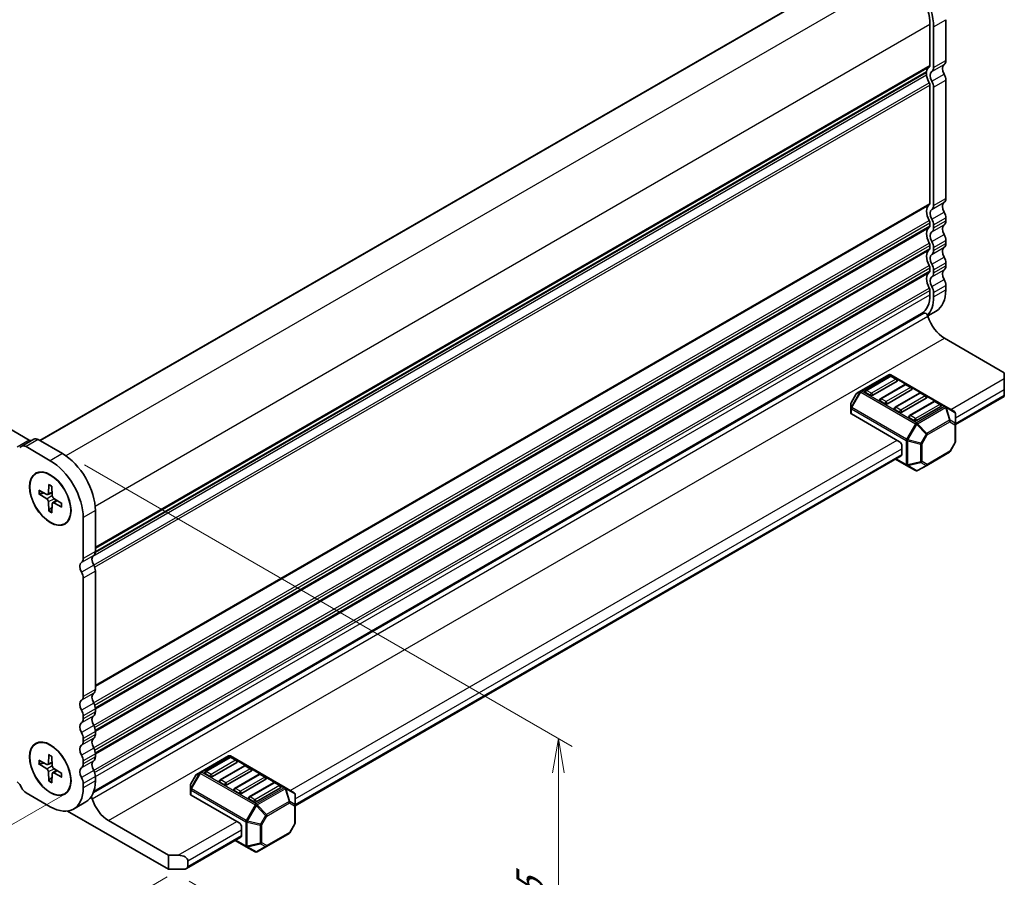
# Model space of a CAD drawing. Units: millimetres. Extents: x 0 to 5917, y 0 to 1124.
# Drawn here: x 289 to 468, y 236 to 391 of the extents above; entities that cross this region are included whole.
import ezdxf

# ---------------------------------------------------------------- set-up
doc = ezdxf.new("R2010")
doc.units = ezdxf.units.MM
for name, color, linetype, lineweight in [('Dimension (ISO)', 7, 'Continuous', 18), ('Dimension (ISO) @ 1', 7, 'Continuous', 18), ('Visible (ISO)', 7, 'Continuous', 35), ('Visible Narrow (ISO)', 7, 'Continuous', 25)]:
    doc.layers.add(name, color=color, linetype=linetype, lineweight=lineweight)
doc.styles.add('Note Text (TK)', font='MS PGothic.ttf')
doc.dimstyles.new('Default - Method 1b (TK)', dxfattribs={"dimscale": 2.5, "dimtxt": 2.5, "dimasz": 2.5, "dimexe": 1, "dimexo": 1.5, "dimgap": 1, "dimtad": 1, "dimrnd": 1e-08, "dimdsep": 46, "dimtxsty": 'Note Text (TK)', "dimblk": 'OPEN', "dimcen": 0.09, "dimdle": 5, "dimclrd": 100, "dimclre": 100, "dimclrt": 7, "dimadec": 1, "dimazin": 1, "dimtfac": 1, "dimtmove": 0, "dimatfit": 3, "dimldrblk": 'OPEN', "dimfxl": 0, "dimtolj": 1, "dimlwd": -1, "dimlwe": -1, "dimarcsym": 0})

# ---------------------------------------------------------------- blocks, each defined once
blk = doc.blocks.new('_Open')
at = {"color": 0, "linetype": 'ByBlock', "lineweight": -2}
for p, q in [((-1, 0.167), (0, 0)), ((-1, -0.167), (0, 0)), ((0, 0), (-1, 0))]:
    blk.add_line(p, q, dxfattribs=at)
blk = doc.blocks.new('*D196')
at = {"layer": 'Defpoints', "color": 0, "transparency": 16777216}
for p in [(125.17, 350.12), (319.63, 237.85), (264.21, 205.85)]:
    blk.add_point(p, dxfattribs=at)
at = {"layer": 'Dimension (ISO)', "color": 100, "transparency": 16777216}
for p, q in [((121.42, 347.95), (67.26, 316.68)), ((75.17, 315), (258.8, 208.98)), ((315.88, 235.68), (261.71, 204.41))]:
    blk.add_line(p, q, dxfattribs=at)
at = {"layer": 'Dimension (ISO)', "color": 100, "transparency": 16777216, "xscale": 6.25, "yscale": 6.25, "zscale": 6.25}
for p, rotation in [((69.76, 318.12), 150.0000000000001), ((264.21, 205.85), 330.0000000000001)]:
    blk.add_blockref('_Open', p, dxfattribs=dict(at, rotation=rotation))
at = {"layer": 'Dimension (ISO)', "color": 7, "transparency": 16777216, "insert": (164.54, 269.23), "char_height": 6.25, "attachment_point": 4, "rotation": 330, "style": 'Note Text (TK)'}
blk.add_mtext('\\A1;{\\Q30.000;\\W0.816;\\H0.816x;220}', dxfattribs=at)
blk = doc.blocks.new('*D197')
at = {"layer": 'Defpoints', "color": 0, "transparency": 16777216}
for p in [(135.78, 347.82), (300.63, 252.65), (265.96, 232.63)]:
    blk.add_point(p, dxfattribs=at)
at = {"layer": 'Dimension (ISO)', "color": 100, "transparency": 16777216}
for p, q in [((132.03, 345.66), (98.61, 326.36)), ((106.53, 324.68), (260.55, 235.76)), ((296.88, 250.48), (263.46, 231.19))]:
    blk.add_line(p, q, dxfattribs=at)
at = {"layer": 'Dimension (ISO)', "color": 100, "transparency": 16777216, "xscale": 6.25, "yscale": 6.25, "zscale": 6.25}
for p, rotation in [((101.11, 327.81), 150.0000000000028), ((265.96, 232.63), 330.0000000000028)]:
    blk.add_blockref('_Open', p, dxfattribs=dict(at, rotation=rotation))
at = {"layer": 'Dimension (ISO)', "color": 7, "transparency": 16777216, "insert": (179.43, 288.42), "char_height": 6.25, "attachment_point": 4, "rotation": 330, "style": 'Note Text (TK)'}
blk.add_mtext('\\A1;{\\Q30.000;\\W0.816;\\H0.816x;186.5}', dxfattribs=at)
blk = doc.blocks.new('*D198')
at = {"layer": 'Defpoints', "color": 0, "transparency": 16777216}
for p in [(297.09, 312.59), (386.8, 260.8), (316.09, 237.07)]:
    blk.add_point(p, dxfattribs=at)
at = {"layer": 'Dimension (ISO)', "color": 100, "transparency": 16777216}
for p, q in [((300.84, 310.43), (389.3, 259.35)), ((386.8, 202.49), (386.8, 254.55)), ((319.84, 234.9), (389.3, 194.8))]:
    blk.add_line(p, q, dxfattribs=at)
at = {"layer": 'Dimension (ISO)', "color": 100, "transparency": 16777216, "xscale": 6.25, "yscale": 6.25, "zscale": 6.25}
for p, rotation in [((386.8, 260.8), 90), ((386.8, 196.24), 270)]:
    blk.add_blockref('_Open', p, dxfattribs=dict(at, rotation=rotation))
at = {"layer": 'Dimension (ISO)', "color": 7, "transparency": 16777216, "insert": (381.75, 220.71), "char_height": 6.25, "attachment_point": 4, "rotation": 90, "style": 'Note Text (TK)'}
blk.add_mtext('\\A1;{\\Q30.000;\\W0.816;\\H0.816x;63.25}', dxfattribs=at)

msp = doc.modelspace()

# ---------------------------------------------------------------- linework, layer by layer
at = {"layer": 'Visible (ISO)'}
for p, q in [((444.088, 402.191), (292.774, 314.831)), ((290.848, 314.922), (149.976, 396.255)), ((457.073, 391.182), (457.073, 383.767)), ((454.2, 390.289), (454.2, 382.874)), ((454.863, 389.906), (454.863, 382.491)), ((453.521, 381.585), (302.829, 294.582)), ((454.2, 379.332), (454.2, 357.869)), ((454.863, 378.95), (454.863, 357.486)), ((457.073, 380.225), (457.073, 358.762)), ((454.2, 354.327), (454.2, 353.786)), ((454.863, 353.944), (454.863, 353.403)), ((457.073, 355.22), (457.073, 354.679)), ((454.2, 350.245), (454.2, 349.704)), ((457.073, 351.138), (457.073, 350.597)), ((454.863, 349.862), (454.863, 349.321)), ((457.073, 347.055), (457.073, 346.514)), ((454.2, 346.162), (454.2, 345.621)), ((454.863, 345.78), (454.863, 345.238)), ((457.073, 342.973), (457.073, 342.192)), ((454.2, 342.08), (454.2, 341.299)), ((454.863, 341.697), (454.863, 340.916)), ((302.467, 250.973), (453.114, 337.949)), ((302.552, 251.208), (452.647, 337.866)), ((453.806, 337.452), (455.326, 338.329)), ((456.808, 333.415), (467.68, 327.138)), ((467.68, 326.117), (467.68, 327.138)), ((446.721, 326.774), (441.637, 323.839)), ((446.973, 326.515), (442.554, 323.964)), ((448.234, 325.607), (443.815, 323.055)), ((457.041, 321.033), (447.096, 326.774)), ((448.169, 326.005), (447.286, 326.515)), ((467.68, 326.117), (467.68, 324.076)), ((440.814, 323.306), (439.888, 321.701)), ((441.637, 323.839), (440.952, 323.443)), ((443.373, 323.055), (442.489, 323.566)), ((449.625, 324.984), (445.205, 322.433)), ((450.886, 324.076), (446.466, 321.524)), ((452.276, 323.454), (447.857, 320.902)), ((450.821, 324.474), (449.937, 324.984)), ((453.473, 322.943), (452.589, 323.454)), ((467.68, 323.055), (467.68, 324.076)), ((439.837, 321.514), (439.837, 320.722)), ((446.024, 321.524), (445.141, 322.035)), ((453.537, 322.545), (449.118, 319.993)), ((454.928, 321.923), (450.509, 319.371)), ((456.124, 321.412), (455.241, 321.923)), ((458.841, 317.741), (467.68, 322.844)), ((467.68, 323.055), (467.68, 322.844)), ((439.837, 320.722), (439.837, 319.828)), ((448.676, 314.635), (439.947, 319.675)), ((448.676, 319.993), (447.792, 320.504)), ((456.189, 321.014), (451.77, 318.463)), ((458.653, 320.102), (457.041, 321.033)), ((458.841, 317.866), (458.841, 319.777)), ((451.328, 318.463), (450.444, 318.973)), ((458.841, 314.646), (458.841, 317.866)), ((291.683, 315.087), (289.473, 313.811)), ((296.869, 312.466), (292.463, 315.01)), ((458.791, 314.459), (457.864, 312.853)), ((289.473, 313.811), (289.107, 313.6)), ((294.659, 311.191), (290.254, 313.734)), ((449.118, 313.87), (449.118, 312.339)), ((453.613, 310.341), (457.727, 312.716)), ((339.075, 248.594), (448.989, 312.053)), ((447.975, 311.468), (449.97, 310.316)), ((449.97, 310.316), (451.582, 309.385)), ((451.957, 309.385), (453.613, 310.341)), ((292.034, 308.848), (292.079, 308.874)), ((292.574, 305.839), (294.039, 305.062)), ((294.215, 305.042), (294.988, 305.384)), ((294.371, 306.876), (294.311, 305.219)), ((294.948, 306.543), (295.008, 304.817)), ((292.574, 305.172), (294.039, 304.257)), ((294.371, 302.06), (294.311, 303.786)), ((295.079, 303.547), (295.761, 304.045)), ((296.745, 303.431), (295.28, 304.345)), ((294.948, 301.727), (295.008, 303.384)), ((296.745, 302.764), (295.28, 303.541)), ((302.835, 294.718), (302.835, 302.133)), ((300.626, 293.442), (300.626, 300.857)), ((297.284, 299.755), (297.329, 299.78)), ((302.835, 269.713), (302.835, 291.176)), ((300.626, 268.437), (300.626, 289.901)), ((302.835, 265.63), (302.835, 266.171)), ((300.626, 264.354), (300.626, 264.895)), ((300.626, 260.272), (300.626, 260.813)), ((302.835, 261.548), (302.835, 262.089)), ((292.034, 259.858), (292.079, 259.884)), ((294.371, 257.886), (294.311, 256.229)), ((294.948, 257.553), (295.008, 255.827)), ((302.835, 257.465), (302.835, 258.006)), ((326.955, 257.627), (321.871, 254.692)), ((327.207, 257.368), (322.787, 254.817)), ((337.275, 251.886), (327.33, 257.627)), ((328.403, 256.858), (327.519, 257.368)), ((292.574, 256.849), (294.039, 256.072)), ((292.574, 256.182), (294.039, 255.268)), ((294.215, 256.052), (294.988, 256.394)), ((300.626, 256.189), (300.626, 256.73)), ((328.468, 256.46), (324.049, 253.908)), ((329.859, 255.837), (325.439, 253.286)), ((331.055, 255.327), (330.171, 255.837)), ((294.371, 253.07), (294.311, 254.796)), ((294.948, 252.737), (295.008, 254.394)), ((295.079, 254.557), (295.761, 255.055)), ((296.745, 254.441), (295.28, 255.356)), ((296.745, 253.774), (295.28, 254.551)), ((302.835, 253.143), (302.835, 253.924)), ((321.048, 254.159), (320.121, 252.554)), ((321.871, 254.692), (321.185, 254.296)), ((323.607, 253.908), (322.723, 254.419)), ((331.12, 254.929), (326.7, 252.377)), ((332.51, 254.306), (328.091, 251.755)), ((333.707, 253.796), (332.823, 254.306)), ((289.108, 252.424), (289.474, 251.79)), ((300.626, 251.867), (300.626, 252.648)), ((320.071, 252.366), (320.071, 251.575)), ((326.258, 252.377), (325.374, 252.888)), ((333.771, 253.398), (329.352, 250.846)), ((335.162, 252.776), (330.742, 250.224)), ((336.423, 251.867), (332.003, 249.315)), ((336.358, 252.265), (335.474, 252.776)), ((338.887, 250.955), (337.275, 251.886)), ((290.255, 250.966), (294.659, 248.422)), ((297.284, 250.765), (297.329, 250.791)), ((320.071, 251.575), (320.071, 250.681)), ((328.91, 245.488), (320.181, 250.528)), ((328.91, 250.846), (328.026, 251.357)), ((339.075, 248.718), (339.075, 250.63)), ((301.088, 249.28), (298.878, 248.005)), ((331.562, 249.315), (330.678, 249.826)), ((339.075, 245.499), (339.075, 248.718)), ((316.094, 237.068), (297.784, 247.639)), ((305.222, 245.896), (316.094, 239.62)), ((329.352, 244.723), (329.352, 243.192)), ((339.024, 245.312), (338.098, 243.706)), ((319.37, 237.217), (329.222, 242.906)), ((333.846, 241.194), (337.96, 243.569)), ((328.209, 242.321), (330.204, 241.169)), ((330.204, 241.169), (331.816, 240.238)), ((332.191, 240.238), (333.846, 241.194)), ((316.094, 239.62), (317.861, 239.62)), ((316.094, 237.068), (316.094, 239.62)), ((319.629, 238.599), (319.629, 237.578)), ((318.745, 237.068), (316.094, 237.068))]:
    msp.add_line(p, q, dxfattribs=at)
for centre, radius, start, end in [((446.908, 326.45), 0.375, 60, 120), ((447.129, 326.245), 0.312, 60, 120), ((448.013, 325.734), 0.312, 0, 60), ((449.781, 324.714), 0.312, 60, 120), ((441.139, 323.119), 0.375, 120, 150), ((442.71, 323.693), 0.312, 120, 180), ((450.665, 324.204), 0.312, 0, 60), ((452.433, 323.183), 0.312, 60, 120), ((440.212, 321.514), 0.375, 150, 180), ((445.362, 322.162), 0.312, 120, 180), ((453.317, 322.673), 0.312, 0, 60), ((455.084, 321.652), 0.312, 60, 120), ((448.013, 320.631), 0.312, 120, 180), ((455.968, 321.142), 0.312, 0, 60), ((458.466, 319.777), 0.375, 0, 60), ((450.665, 319.1), 0.312, 120, 180), ((458.466, 314.646), 0.375, 330, 0), ((457.539, 313.041), 0.375, 300, 330), ((451.77, 309.71), 0.375, 240, 300), ((327.142, 257.303), 0.375, 60, 120), ((327.363, 257.098), 0.312, 60, 120), ((328.247, 256.587), 0.312, 0, 60), ((330.015, 255.567), 0.312, 60, 120), ((321.373, 253.972), 0.375, 120, 150), ((322.944, 254.546), 0.312, 120, 180), ((330.899, 255.056), 0.312, 0, 60), ((332.666, 254.036), 0.312, 60, 120), ((333.55, 253.526), 0.312, 0, 60), ((320.446, 252.366), 0.375, 150, 180), ((325.595, 253.015), 0.312, 120, 180), ((335.318, 252.505), 0.312, 60, 120), ((336.202, 251.995), 0.312, 0, 60), ((328.247, 251.484), 0.312, 120, 180), ((330.899, 249.953), 0.312, 120, 180), ((338.7, 250.63), 0.375, 0, 60), ((338.7, 245.499), 0.375, 330, 0), ((337.773, 243.894), 0.375, 300, 330), ((332.003, 240.563), 0.375, 240, 300)]:
    msp.add_arc(centre, radius, start, end, dxfattribs=at)
for centre, major_axis, start_param, end_param in [((448.897, 393.351), (4.219, -7.307), 0.7853982, 2.3561945), ((448.897, 393.351), (3.75, -6.495), 0.7853982, 2.3561945), ((455.349, 380.44), (-1.25, 2.165), 0.0184042, 0.6545907), ((453.758, 383.129), (0.313, -0.541), 0.0184042, 0.7853982), ((453.758, 383.129), (0.781, -1.353), 0.0184042, 0.7853981), ((457.559, 381.716), (-0.781, 1.353), 0.0184042, 1.5523922), ((455.968, 384.405), (0.781, -1.353), 0.0184042, 0.7853981), ((453.334, 381.297), (0.188, -0.325), 0.9162057, 1.9978749), ((453.334, 381.91), (0.188, -0.325), 0, 0.6545907), ((455.349, 380.44), (1.25, -2.165), 4.0577983, 4.6939848), ((455.349, 380.44), (-0.781, 1.353), 0.0184042, 1.5523922), ((455.968, 380.863), (0.781, -1.353), 0.7853982, 1.5523922), ((453.758, 379.588), (0.312, -0.541), 0.7853982, 1.5523922), ((453.758, 379.588), (0.781, -1.353), 0.7853982, 1.5523922), ((455.349, 355.435), (-1.25, 2.165), 0.0184042, 1.5523922), ((453.758, 358.124), (0.312, -0.541), 0.0184042, 0.7853982), ((453.758, 358.124), (0.781, -1.353), 0.0184042, 0.7853982), ((457.559, 356.71), (-0.781, 1.353), 0.0184042, 1.5523922), ((455.968, 359.4), (0.781, -1.353), 0.0184042, 0.7853982), ((455.349, 355.435), (-0.781, 1.353), 0.0184042, 1.5523922), ((455.968, 355.858), (0.781, -1.353), 0.7853982, 1.5523922), ((453.758, 354.582), (0.312, -0.541), 0.7853982, 1.5523922), ((453.758, 354.041), (0.313, -0.541), 0.0184042, 0.7853982), ((453.758, 354.582), (0.781, -1.353), 0.7853982, 1.5523922), ((457.559, 352.628), (-0.781, 1.353), 0.0184042, 1.5523922), ((455.968, 355.317), (0.781, -1.353), 0.0184042, 0.7853982), ((455.349, 351.352), (-1.25, 2.165), 0.0184042, 1.5523922), ((455.349, 351.352), (-0.781, 1.353), 0.0184042, 1.5523922), ((453.758, 354.041), (0.781, -1.353), 0.0184042, 0.7853982), ((455.968, 351.776), (0.781, -1.353), 0.7853982, 1.5523922), ((453.758, 350.5), (0.312, -0.541), 0.7853982, 1.5523922), ((453.758, 350.5), (0.781, -1.353), 0.7853982, 1.5523922), ((455.968, 351.235), (0.781, -1.353), 0.0184042, 0.7853982), ((455.349, 347.27), (-1.25, 2.165), 0.0184042, 1.5523922), ((453.758, 349.959), (0.313, -0.541), 0.0184042, 0.7853982), ((455.349, 347.27), (-0.781, 1.353), 0.0184042, 1.5523922), ((453.758, 349.959), (0.781, -1.353), 0.0184042, 0.7853982), ((457.559, 348.545), (-0.781, 1.353), 0.0184042, 1.5523922), ((453.758, 346.417), (0.312, -0.541), 0.7853982, 1.5523922), ((453.758, 346.417), (0.781, -1.353), 0.7853982, 1.5523922), ((455.968, 347.693), (0.781, -1.353), 0.7853982, 1.5523922), ((455.968, 347.152), (0.781, -1.353), 0.0184042, 0.7853982), ((455.349, 343.187), (-1.25, 2.165), 0.0184042, 1.5523922), ((453.758, 345.876), (0.313, -0.541), 0.0184042, 0.7853982), ((453.758, 345.876), (0.781, -1.353), 0.0184042, 0.7853982), ((457.559, 344.463), (-0.781, 1.353), 0.0184042, 1.5523922), ((455.349, 343.187), (-0.781, 1.353), 0.0184042, 1.5523922), ((455.968, 343.611), (0.781, -1.353), 0.7853982, 1.5523922), ((448.897, 344.361), (3.75, -6.495), 0, 0.7853982), ((453.758, 342.335), (0.312, -0.541), 0.7853982, 1.5523922), ((453.758, 342.335), (0.781, -1.353), 0.7853982, 1.5523922), ((451.107, 345.637), (4.219, -7.307), 0, 0.7853982), ((448.897, 344.361), (4.219, -7.307), 0.1663953, 0.7853982), ((453.427, 337.408), (-0.313, 0.541), 4.3399908, 6.2831853), ((448.676, 344.233), (3.875, -6.712), 6.0284973, 6.1318009), ((456.808, 337.166), (2.298, -3.979), 4.3399908, 5.4977871), ((448.013, 325.734), (0.312, 0), 5.4977871, 6.2831853), ((442.71, 323.693), (-0.312, 0), 0, 0.7853982), ((450.665, 324.204), (0.312, 0), 5.4977871, 6.2831853), ((443.594, 323.183), (-0.312, 0), 0.7853982, 2.3561945), ((445.362, 322.162), (-0.312, 0), 0, 0.7853982), ((446.245, 321.652), (-0.312, 0), 0.7853982, 2.3561945), ((453.317, 322.673), (0.312, 0), 5.4977871, 6.2831853), ((440.212, 319.828), (-0.375, 0), 0, 0.7853982), ((448.013, 320.631), (-0.312, 0), 0, 0.7853982), ((448.897, 320.121), (-0.312, 0), 0.7853982, 2.3561945), ((455.968, 321.142), (0.312, 0), 5.4977871, 6.2831853), ((450.665, 319.1), (-0.312, 0), 0, 0.7853982), ((451.549, 318.59), (-0.312, 0), 0.7853982, 2.3561945), ((290.848, 315.687), (0.469, -0.812), 5.4977849, 6.283182), ((292.464, 313.734), (-0.781, 1.353), 5.4987745, 6.2831853), ((448.676, 314.125), (0.312, -0.541), 0.7853982, 2.3561945), ((290.255, 312.458), (-0.781, 1.353), 5.4987745, 6.2831853), ((294.659, 304.301), (-4.219, 7.307), 3.9269908, 5.4977876), ((296.869, 305.577), (-4.219, 7.307), 3.9269908, 5.4977876), ((448.676, 312.594), (0.312, -0.541), 0, 0.7853982), ((294.027, 305.396), (0.201, -0.348), 5.5384846, 7.027886), ((294.027, 303.937), (-0.201, 0.348), 3.9676883, 5.4570897), ((295.291, 304.666), (0.201, -0.348), 3.9676883, 5.4570897), ((295.291, 303.207), (-0.201, 0.348), 5.5384846, 7.027886), ((301.73, 295.356), (0.781, -1.353), 0.0184042, 0.7853982), ((299.521, 294.08), (0.781, -1.353), 0.0184042, 0.7853982), ((303.321, 292.666), (-0.781, 1.353), 0.0184032, 1.5523932), ((301.112, 291.391), (-0.781, 1.353), 0.0184032, 1.5523932), ((301.73, 291.814), (-0.781, 1.353), 3.9269908, 4.6939848), ((299.521, 290.538), (-0.781, 1.353), 3.9269908, 4.6939848), ((301.73, 270.35), (0.781, -1.353), 0.0184042, 0.7853982), ((299.521, 269.075), (0.781, -1.353), 0.0184042, 0.7853982), ((303.321, 267.661), (-0.781, 1.353), 0.0184042, 1.5523922), ((301.112, 266.385), (-0.781, 1.353), 0.0184042, 1.5523922), ((301.73, 266.809), (-0.781, 1.353), 3.9269908, 4.6939848), ((299.521, 265.533), (-0.781, 1.353), 3.9269908, 4.6939848), ((299.521, 264.992), (0.781, -1.353), 0.0184042, 0.7853982), ((303.321, 263.579), (-0.781, 1.353), 0.0184042, 1.5523922), ((301.73, 266.268), (0.781, -1.353), 0.0184042, 0.7853982), ((301.112, 262.303), (-0.781, 1.353), 0.0184042, 1.5523922), ((301.73, 262.726), (-0.781, 1.353), 3.9269908, 4.6939848), ((299.521, 261.451), (-0.781, 1.353), 3.9269908, 4.6939848), ((303.321, 259.496), (-0.781, 1.353), 0.0184042, 1.5523922), ((301.73, 262.185), (0.781, -1.353), 0.0184042, 0.7853982), ((301.112, 258.22), (-0.781, 1.353), 0.0184042, 1.5523922), ((299.521, 260.91), (0.781, -1.353), 0.0184042, 0.7853982), ((301.73, 258.644), (-0.781, 1.353), 3.9269908, 4.6939848), ((299.521, 257.368), (-0.781, 1.353), 3.9269908, 4.6939848), ((301.73, 258.103), (0.781, -1.353), 0.0184042, 0.7853982), ((294.027, 256.406), (0.201, -0.348), 5.5384846, 7.027886), ((295.291, 255.676), (0.201, -0.348), 3.9676883, 5.4570897), ((301.112, 254.138), (-0.781, 1.353), 0.0184024, 1.552394), ((299.521, 256.827), (0.781, -1.353), 0.0184042, 0.7853982), ((303.321, 255.414), (-0.781, 1.353), 0.0184024, 1.552394), ((328.247, 256.587), (0.312, 0), 5.4977871, 6.2831853), ((294.027, 254.947), (-0.201, 0.348), 3.9676883, 5.4570897), ((295.291, 254.217), (-0.201, 0.348), 5.5384846, 7.027886), ((299.521, 253.286), (-0.781, 1.353), 3.9269908, 4.6939848), ((301.73, 254.562), (-0.781, 1.353), 3.9269908, 4.6939848), ((322.944, 254.546), (-0.312, 0), 0, 0.7853982), ((323.828, 254.036), (-0.312, 0), 0.7853982, 2.3561945), ((330.899, 255.056), (0.312, 0), 5.4977871, 6.2831853), ((288.64, 252.153), (0.469, -0.812), 1.5707963, 2.3561945), ((290.256, 252.241), (0.781, -1.353), 4.7123856, 5.4967984), ((294.659, 255.312), (4.219, -7.307), 5.4977876, 7.0685837), ((296.869, 256.587), (4.219, -7.307), 0, 0.7853984), ((325.595, 253.015), (-0.312, 0), 0, 0.7853982), ((326.479, 252.505), (-0.312, 0), 0.7853982, 2.3561945), ((333.55, 253.526), (0.312, 0), 5.4977871, 6.2831853), ((336.202, 251.995), (0.312, 0), 5.4977871, 6.2831853), ((301.841, 249.889), (0.313, -0.541), 1.1983982, 1.8261229), ((320.446, 250.681), (-0.375, 0), 0, 0.7853982), ((328.247, 251.484), (-0.312, 0), 0, 0.7853982), ((329.131, 250.974), (-0.312, 0), 0.7853982, 2.3561945), ((305.222, 249.648), (2.298, -3.979), 4.3399908, 5.4977871), ((330.899, 249.953), (-0.312, 0), 0, 0.7853982), ((331.783, 249.443), (-0.312, 0), 0.7853982, 2.3561945), ((328.91, 244.978), (0.312, -0.541), 0.7853982, 2.3561945), ((328.91, 243.447), (0.312, -0.541), 0, 0.7853982), ((317.861, 238.599), (-1.768, 0), 3.1415927, 4.712389), ((318.745, 237.578), (0.884, 0), 4.712389, 6.2831853)]:
    msp.add_ellipse(centre, major_axis=major_axis, ratio=0.5773503, start_param=start_param, end_param=end_param, dxfattribs=at)
for centre, major_axis in [((294.659, 304.301), (-2.656, 4.601)), ((294.659, 304.301), (-2.625, 4.547)), ((294.659, 255.312), (-2.656, 4.601)), ((294.659, 255.312), (-2.625, 4.547))]:
    msp.add_ellipse(centre, major_axis=major_axis, ratio=0.5773503, dxfattribs=at)
for points, knots in [([(294.412, 306.796), (294.409, 306.797), (294.407, 306.798), (294.394, 306.806), (294.384, 306.817), (294.373, 306.842), (294.37, 306.859), (294.371, 306.876)], [0.048190329, 0.048190329, 0.048190329, 0.048190329, 0.049220648, 0.049220648, 0.054133714, 0.054133714, 0.059116661, 0.059116661, 0.059116661, 0.059116661]), ([(294.412, 306.796), (294.449, 306.781), (294.486, 306.764), (294.561, 306.729), (294.599, 306.709), (294.674, 306.668), (294.712, 306.646), (294.788, 306.6), (294.826, 306.576), (294.893, 306.53), (294.921, 306.51), (294.95, 306.49)], [1.42708253, 1.42708253, 1.42708253, 1.42708253, 1.4844565, 1.4844565, 1.54183048, 1.54183048, 1.59920446, 1.59920446, 1.65657843, 1.65657843, 1.69983825, 1.69983825, 1.69983825, 1.69983825]), ([(292.744, 305.15), (292.728, 305.146), (292.709, 305.144), (292.672, 305.143), (292.648, 305.145), (292.61, 305.154), (292.589, 305.163), (292.574, 305.172)], [0.045256175, 0.045256175, 0.045256175, 0.045256175, 0.049220648, 0.049220648, 0.054133714, 0.054133714, 0.059116661, 0.059116661, 0.059116661, 0.059116661]), ([(294.371, 302.06), (294.37, 302.078), (294.373, 302.1), (294.384, 302.137), (294.394, 302.159), (294.413, 302.191), (294.425, 302.206), (294.437, 302.218)], [0.019828007, 0.019828007, 0.019828007, 0.019828007, 0.024810953, 0.024810953, 0.02972402, 0.02972402, 0.033688492, 0.033688492, 0.033688492, 0.033688492]), ([(296.745, 302.764), (296.73, 302.772), (296.716, 302.783), (296.7, 302.805), (296.695, 302.819), (296.695, 302.834), (296.696, 302.837), (296.696, 302.84)], [0.019828007, 0.019828007, 0.019828007, 0.019828007, 0.024810953, 0.024810953, 0.02972402, 0.02972402, 0.030754338, 0.030754338, 0.030754338, 0.030754338]), ([(296.7, 303.459), (296.703, 303.424), (296.706, 303.389), (296.712, 303.309), (296.714, 303.263), (296.717, 303.174), (296.716, 303.131), (296.714, 303.045), (296.712, 303.003), (296.706, 302.92), (296.701, 302.879), (296.696, 302.84)], [3.01255073, 3.01255073, 3.01255073, 3.01255073, 3.05581055, 3.05581055, 3.11318453, 3.11318453, 3.1705585, 3.1705585, 3.22793248, 3.22793248, 3.28530645, 3.28530645, 3.28530645, 3.28530645]), ([(294.412, 257.806), (294.409, 257.807), (294.407, 257.808), (294.394, 257.816), (294.384, 257.827), (294.373, 257.852), (294.37, 257.87), (294.371, 257.886)], [0.048190329, 0.048190329, 0.048190329, 0.048190329, 0.049220648, 0.049220648, 0.054133714, 0.054133714, 0.059116661, 0.059116661, 0.059116661, 0.059116661]), ([(294.412, 257.806), (294.449, 257.791), (294.486, 257.774), (294.561, 257.739), (294.599, 257.72), (294.674, 257.678), (294.712, 257.657), (294.788, 257.61), (294.826, 257.586), (294.893, 257.541), (294.921, 257.521), (294.95, 257.5)], [1.42708253, 1.42708253, 1.42708253, 1.42708253, 1.4844565, 1.4844565, 1.54183048, 1.54183048, 1.59920446, 1.59920446, 1.65657843, 1.65657843, 1.69983825, 1.69983825, 1.69983825, 1.69983825]), ([(292.744, 256.16), (292.728, 256.156), (292.709, 256.154), (292.672, 256.153), (292.648, 256.155), (292.61, 256.165), (292.589, 256.173), (292.574, 256.182)], [0.045256175, 0.045256175, 0.045256175, 0.045256175, 0.049220648, 0.049220648, 0.054133714, 0.054133714, 0.059116661, 0.059116661, 0.059116661, 0.059116661]), ([(296.745, 253.774), (296.73, 253.782), (296.716, 253.794), (296.7, 253.815), (296.695, 253.83), (296.695, 253.845), (296.696, 253.847), (296.696, 253.85)], [0.019828007, 0.019828007, 0.019828007, 0.019828007, 0.024810953, 0.024810953, 0.02972402, 0.02972402, 0.030754338, 0.030754338, 0.030754338, 0.030754338]), ([(296.7, 254.469), (296.703, 254.434), (296.706, 254.399), (296.712, 254.319), (296.714, 254.274), (296.717, 254.185), (296.716, 254.141), (296.714, 254.055), (296.712, 254.013), (296.706, 253.93), (296.701, 253.89), (296.696, 253.85)], [3.01255073, 3.01255073, 3.01255073, 3.01255073, 3.05581055, 3.05581055, 3.11318453, 3.11318453, 3.1705585, 3.1705585, 3.22793248, 3.22793248, 3.28530645, 3.28530645, 3.28530645, 3.28530645]), ([(294.371, 253.07), (294.37, 253.088), (294.373, 253.11), (294.384, 253.148), (294.394, 253.17), (294.413, 253.201), (294.425, 253.216), (294.437, 253.229)], [0.019828007, 0.019828007, 0.019828007, 0.019828007, 0.024810953, 0.024810953, 0.02972402, 0.02972402, 0.033688492, 0.033688492, 0.033688492, 0.033688492])]:
    msp.add_open_spline(points, degree=3, knots=knots, dxfattribs=at)
for points, weights in [([(292.744, 305.15), (293.155, 305.252), (293.513, 305.341)], [1.00201602837, 1.01047847755, 1.01420702897]), ([(294.986, 302.789), (294.73, 302.523), (294.437, 302.218)], [1.01420690573, 1.01047838846, 1.00201601169]), ([(292.744, 256.16), (293.155, 256.262), (293.513, 256.351)], [1.00201602837, 1.01047847755, 1.01420702897]), ([(294.986, 253.8), (294.73, 253.534), (294.437, 253.229)], [1.01420690573, 1.01047838846, 1.00201601169])]:
    msp.add_rational_spline(points, weights, degree=2, dxfattribs=at)
at = {"layer": 'Visible Narrow (ISO)'}
for p, q in [((444.213, 402.179), (292.847, 314.788)), ((448.897, 399.474), (297.499, 312.064)), ((454.863, 389.906), (457.073, 391.182)), ((454.2, 390.289), (302.802, 302.879)), ((454.2, 382.874), (302.835, 295.483)), ((454.077, 382.591), (302.835, 295.272)), ((454.554, 381.784), (456.764, 383.06)), ((454.863, 382.491), (457.073, 383.767)), ((302.384, 293.883), (453.597, 381.185)), ((453.597, 381.718), (302.835, 294.675)), ((454.554, 380.014), (456.764, 381.289)), ((302.518, 292.255), (454.077, 379.758)), ((302.701, 291.864), (454.2, 379.332)), ((454.863, 378.95), (457.073, 380.225)), ((302.835, 270.478), (454.2, 357.869)), ((302.835, 270.267), (454.077, 357.586)), ((454.554, 356.779), (456.764, 358.055)), ((454.863, 357.486), (457.073, 358.762)), ((454.554, 355.008), (456.764, 356.284)), ((302.518, 267.25), (454.077, 354.753)), ((302.701, 266.859), (454.2, 354.327)), ((302.821, 266.387), (454.2, 353.786)), ((454.554, 352.697), (456.764, 353.972)), ((454.863, 353.944), (457.073, 355.22)), ((454.863, 353.403), (457.073, 354.679)), ((302.835, 266.184), (454.077, 353.503)), ((454.554, 350.926), (456.764, 352.202)), ((302.518, 263.168), (454.077, 350.67)), ((302.701, 262.776), (454.2, 350.245)), ((454.863, 349.862), (457.073, 351.138)), ((454.863, 349.321), (457.073, 350.597)), ((302.821, 262.305), (454.2, 349.704)), ((302.835, 262.102), (454.077, 349.421)), ((454.554, 348.614), (456.764, 349.89)), ((302.518, 259.085), (454.077, 346.588)), ((454.554, 346.843), (456.764, 348.119)), ((454.863, 345.78), (457.073, 347.055)), ((454.863, 345.238), (457.073, 346.514)), ((302.701, 258.694), (454.2, 346.162)), ((302.821, 258.222), (454.2, 345.621)), ((302.835, 258.019), (454.077, 345.338)), ((454.554, 344.532), (456.764, 345.807)), ((454.554, 342.761), (456.764, 344.037)), ((454.863, 341.697), (457.073, 342.973)), ((302.518, 255.003), (454.077, 342.505)), ((302.701, 254.611), (454.2, 342.08)), ((302.835, 253.908), (454.2, 341.299)), ((454.863, 340.916), (457.073, 342.192)), ((302.246, 249.861), (453.832, 337.379)), ((305.222, 245.896), (456.808, 333.415)), ((441.825, 323.821), (446.908, 326.756)), ((442.71, 323.948), (447.129, 326.5)), ((448.013, 325.99), (443.594, 323.438)), ((446.908, 326.756), (456.853, 321.014)), ((447.129, 326.5), (448.013, 325.99)), ((457.957, 320.504), (467.68, 326.117)), ((441.505, 323.699), (439.892, 320.907)), ((439.892, 321.698), (440.819, 323.304)), ((440.025, 320.83), (441.637, 323.623)), ((440.819, 323.304), (440.814, 323.306)), ((440.819, 323.304), (441.505, 323.699)), ((441.637, 323.623), (441.505, 323.699)), ((441.637, 323.623), (451.582, 317.881)), ((451.77, 318.079), (441.825, 323.821)), ((443.594, 323.438), (442.71, 323.948)), ((445.362, 322.417), (449.781, 324.969)), ((450.665, 324.459), (446.245, 321.907)), ((448.013, 320.887), (452.433, 323.438)), ((449.781, 324.969), (450.665, 324.459)), ((452.433, 323.438), (453.317, 322.928)), ((458.841, 318.973), (467.68, 324.076)), ((439.888, 321.701), (439.892, 321.698)), ((439.892, 320.907), (439.892, 321.698)), ((446.245, 321.907), (445.362, 322.417)), ((453.317, 322.928), (448.897, 320.376)), ((450.665, 319.356), (455.084, 321.907)), ((455.084, 321.907), (455.968, 321.397)), ((458.841, 317.952), (467.68, 323.055)), ((440.025, 320.83), (439.892, 320.907)), ((439.947, 319.675), (439.947, 320.569)), ((439.947, 320.569), (449.892, 314.827)), ((449.97, 315.088), (440.025, 320.83)), ((448.897, 320.376), (448.013, 320.887)), ((455.968, 321.397), (451.549, 318.845)), ((456.853, 321.014), (451.77, 318.079)), ((451.957, 317.881), (457.041, 320.816)), ((457.041, 320.816), (457.727, 318.509)), ((457.859, 318.522), (457.173, 320.829)), ((457.173, 320.829), (458.786, 319.898)), ((458.786, 319.898), (458.786, 317.987)), ((451.582, 317.881), (449.97, 315.088)), ((451.549, 318.845), (450.665, 319.356)), ((451.582, 317.881), (451.825, 317.741)), ((453.613, 316.134), (451.957, 317.881)), ((457.727, 318.509), (453.613, 316.134)), ((453.69, 315.872), (457.804, 318.248)), ((457.804, 318.248), (458.731, 317.712)), ((458.786, 317.987), (457.859, 318.522)), ((450.212, 314.948), (451.825, 317.741)), ((451.825, 317.741), (453.48, 315.994)), ((458.731, 317.712), (458.731, 314.493)), ((290.848, 314.922), (288.639, 313.646)), ((292.463, 315.01), (290.254, 313.734)), ((338.191, 251.357), (448.234, 314.89)), ((449.892, 314.827), (449.892, 310.488)), ((449.97, 315.088), (450.212, 314.948)), ((450.157, 310.424), (450.157, 314.764)), ((450.157, 314.764), (452.498, 314.204)), ((452.553, 314.388), (450.212, 314.948)), ((453.48, 315.994), (452.553, 314.388)), ((452.553, 314.388), (452.763, 314.267)), ((452.763, 314.267), (453.69, 315.872)), ((453.69, 315.872), (453.48, 315.994)), ((458.731, 314.493), (457.804, 312.888)), ((458.791, 314.459), (458.731, 314.493)), ((339.075, 249.826), (449.118, 313.359)), ((452.498, 314.204), (452.498, 310.984)), ((452.763, 311.048), (452.763, 314.267)), ((457.804, 312.888), (453.69, 310.513)), ((457.804, 312.888), (457.864, 312.853)), ((296.869, 312.466), (294.659, 311.191)), ((339.075, 248.805), (449.118, 312.339)), ((449.892, 310.488), (448.085, 311.531)), ((452.498, 310.984), (450.157, 310.424)), ((450.212, 310.303), (452.553, 310.863)), ((452.553, 310.863), (453.48, 310.328)), ((453.69, 310.513), (452.763, 311.048)), ((451.825, 309.372), (450.212, 310.303)), ((453.48, 310.328), (451.825, 309.372)), ((294.311, 305.219), (294.983, 305.542)), ((294.039, 304.257), (295.005, 304.908)), ((294.311, 303.786), (295.357, 304.297)), ((295.28, 303.541), (295.895, 303.961)), ((302.835, 302.133), (300.626, 300.857)), ((302.835, 294.718), (300.626, 293.442)), ((302.526, 294.011), (300.316, 292.735)), ((302.526, 292.24), (300.316, 290.964)), ((302.835, 291.176), (300.626, 289.901)), ((302.835, 269.713), (300.626, 268.437)), ((302.526, 269.006), (300.316, 267.73)), ((302.526, 267.235), (300.316, 265.959)), ((302.835, 266.171), (300.626, 264.895)), ((302.526, 264.923), (300.316, 263.648)), ((302.835, 265.63), (300.626, 264.354)), ((302.526, 263.153), (300.316, 261.877)), ((302.526, 260.841), (300.316, 259.565)), ((302.835, 262.089), (300.626, 260.813)), ((302.835, 261.548), (300.626, 260.272)), ((302.526, 259.07), (300.316, 257.794)), ((302.835, 258.006), (300.626, 256.73)), ((302.835, 257.465), (300.626, 256.189)), ((322.059, 254.674), (327.142, 257.609)), ((322.944, 254.801), (327.363, 257.353)), ((327.142, 257.609), (337.087, 251.867)), ((327.363, 257.353), (328.247, 256.843)), ((294.039, 255.268), (295.005, 255.918)), ((294.311, 256.229), (294.983, 256.552)), ((302.526, 256.758), (300.316, 255.483)), ((328.247, 256.843), (323.828, 254.291)), ((325.595, 253.27), (330.015, 255.822)), ((330.015, 255.822), (330.899, 255.312)), ((294.311, 254.796), (295.357, 255.307)), ((295.28, 254.551), (295.895, 254.971)), ((302.526, 254.988), (300.316, 253.712)), ((302.835, 253.924), (300.626, 252.648)), ((321.738, 254.552), (320.126, 251.76)), ((320.126, 252.551), (321.053, 254.156)), ((320.259, 251.683), (321.871, 254.476)), ((321.053, 254.156), (321.048, 254.159)), ((321.053, 254.156), (321.738, 254.552)), ((321.871, 254.476), (321.738, 254.552)), ((321.871, 254.476), (331.816, 248.734)), ((332.003, 248.932), (322.059, 254.674)), ((323.828, 254.291), (322.944, 254.801)), ((330.899, 255.312), (326.479, 252.76)), ((328.247, 251.739), (332.666, 254.291)), ((333.55, 253.781), (329.131, 251.229)), ((332.666, 254.291), (333.55, 253.781)), ((302.835, 253.143), (300.626, 251.867)), ((320.121, 252.554), (320.126, 252.551)), ((320.126, 251.76), (320.126, 252.551)), ((326.479, 252.76), (325.595, 253.27)), ((330.899, 250.209), (335.318, 252.76)), ((336.202, 252.25), (331.783, 249.698)), ((337.087, 251.867), (332.003, 248.932)), ((335.318, 252.76), (336.202, 252.25)), ((320.259, 251.683), (320.126, 251.76)), ((320.181, 250.528), (320.181, 251.422)), ((320.181, 251.422), (330.126, 245.68)), ((330.204, 245.941), (320.259, 251.683)), ((329.131, 251.229), (328.247, 251.739)), ((331.783, 249.698), (330.899, 250.209)), ((332.191, 248.734), (337.275, 251.669)), ((337.275, 251.669), (337.96, 249.362)), ((338.093, 249.375), (337.407, 251.682)), ((337.407, 251.682), (339.02, 250.751)), ((339.02, 250.751), (339.02, 248.84)), ((331.816, 248.734), (330.204, 245.941)), ((330.446, 245.801), (332.058, 248.594)), ((331.816, 248.734), (332.058, 248.594)), ((332.058, 248.594), (333.714, 246.847)), ((333.846, 246.987), (332.191, 248.734)), ((337.96, 249.362), (333.846, 246.987)), ((333.924, 246.725), (338.038, 249.1)), ((338.038, 249.1), (338.965, 248.565)), ((339.02, 248.84), (338.093, 249.375)), ((338.965, 248.565), (338.965, 245.346)), ((333.714, 246.847), (332.787, 245.241)), ((332.997, 245.12), (333.924, 246.725)), ((333.924, 246.725), (333.714, 246.847)), ((317.861, 239.62), (328.468, 245.743)), ((330.126, 245.68), (330.126, 241.341)), ((330.204, 245.941), (330.446, 245.801)), ((330.391, 241.277), (330.391, 245.616)), ((330.391, 245.616), (332.732, 245.057)), ((332.787, 245.241), (330.446, 245.801)), ((332.732, 245.057), (332.732, 241.837)), ((332.787, 245.241), (332.997, 245.12)), ((332.997, 241.901), (332.997, 245.12)), ((338.965, 245.346), (338.038, 243.741)), ((339.024, 245.312), (338.965, 245.346)), ((319.629, 238.599), (329.352, 244.212)), ((319.629, 237.578), (329.352, 243.192)), ((338.038, 243.741), (333.924, 241.366)), ((338.038, 243.741), (338.098, 243.706)), ((330.126, 241.341), (328.319, 242.384)), ((332.732, 241.837), (330.391, 241.277)), ((330.446, 241.156), (332.787, 241.716)), ((332.058, 240.225), (330.446, 241.156)), ((333.714, 241.181), (332.058, 240.225)), ((332.787, 241.716), (333.714, 241.181)), ((333.924, 241.366), (332.997, 241.901))]:
    msp.add_line(p, q, dxfattribs=at)
for centre, major_axis, ratio, start_param, end_param in [((446.908, 326.45), (-0.187, 0.325), 0.5773503, 5.4977871, 6.2831853), ((446.908, 326.45), (0.187, 0.325), 0.5773503, 0, 0.7853982), ((447.129, 326.245), (-0.156, 0.271), 0.5773503, 5.4977871, 6.2831853), ((447.129, 326.245), (0.156, 0.271), 0.5773503, 0, 0.7853982), ((448.013, 325.734), (0.156, 0.271), 0.5773503, 0, 0.7853982), ((448.013, 325.734), (0.156, -0.271), 0.5773503, 0.7853982, 2.3561945), ((449.781, 324.714), (-0.156, 0.271), 0.5773503, 5.4977871, 6.2831853), ((449.781, 324.714), (0.156, 0.271), 0.5773503, 0, 0.7853982), ((441.139, 323.119), (-0.188, 0.325), 0.9458622, 0, 0.5480284), ((441.825, 323.515), (-0.188, 0.325), 0.9458622, 0, 0.5480284), ((441.825, 323.515), (-0.187, 0.325), 0.5773503, 5.4977871, 6.2831853), ((441.825, 323.515), (-0.187, -0.325), 0.5773503, 3.9269908, 4.712389), ((442.71, 323.693), (0.156, 0.271), 0.5773503, 0.7853982, 2.3561945), ((442.71, 323.693), (-0.156, 0.271), 0.5773503, 5.4977871, 6.2831853), ((443.594, 323.183), (-0.156, -0.271), 0.5773503, 3.9269908, 5.4977871), ((443.594, 323.183), (-0.156, 0.271), 0.5773503, 3.9269908, 5.4977871), ((450.665, 324.204), (0.156, 0.271), 0.5773503, 0, 0.7853982), ((450.665, 324.204), (0.156, -0.271), 0.5773503, 0.7853982, 2.3561945), ((452.433, 323.183), (-0.156, 0.271), 0.5773503, 5.4977871, 6.2831853), ((452.433, 323.183), (0.156, 0.271), 0.5773503, 0, 0.7853982), ((440.212, 321.514), (-0.375, 0), 0.9458622, 5.7351569, 6.2831853), ((445.362, 322.162), (0.156, 0.271), 0.5773503, 0.7853982, 2.3561945), ((445.362, 322.162), (-0.156, 0.271), 0.5773503, 5.4977871, 6.2831853), ((446.245, 321.652), (-0.156, -0.271), 0.5773503, 3.9269908, 5.4977871), ((446.245, 321.652), (-0.156, 0.271), 0.5773503, 3.9269908, 5.4977871), ((453.317, 322.673), (0.156, 0.271), 0.5773503, 0, 0.7853982), ((453.317, 322.673), (0.156, -0.271), 0.5773503, 0.7853982, 2.3561945), ((455.084, 321.652), (-0.156, 0.271), 0.5773503, 5.4977871, 6.2831853), ((455.084, 321.652), (0.156, 0.271), 0.5773503, 0, 0.7853982), ((455.968, 321.142), (0.156, 0.271), 0.5773503, 0, 0.7853982), ((440.212, 320.722), (-0.375, 0), 0.9458622, 5.7351569, 6.2831853), ((440.212, 320.722), (-0.375, 0), 0.5773503, 0, 0.7853982), ((440.212, 320.722), (0.188, 0.325), 0.5773503, 1.5707963, 2.3561945), ((448.013, 320.631), (0.156, 0.271), 0.5773503, 0.7853982, 2.3561945), ((448.013, 320.631), (-0.156, 0.271), 0.5773503, 5.4977871, 6.2831853), ((448.897, 320.121), (-0.156, -0.271), 0.5773503, 3.9269908, 5.4977871), ((448.897, 320.121), (-0.156, 0.271), 0.5773503, 3.9269908, 5.4977871), ((455.968, 321.142), (0.156, -0.271), 0.5773503, 0.7853982, 2.3561945), ((456.853, 320.708), (0.187, 0.325), 0.5773503, 0, 0.7853982), ((456.853, 320.708), (0.187, -0.325), 0.5773503, 1.5707963, 2.3561945), ((456.853, 320.708), (0.187, 0.325), 0.8164966, 5.4977871, 6.2831853), ((456.853, 320.708), (-0.359, -0.107), 0.1622843, 3.568143, 4.1161714), ((458.466, 319.777), (0.187, 0.325), 0.8164966, 5.4977871, 6.2831853), ((458.466, 319.777), (0.375, 0), 0.6212936, 0, 0.5480284), ((450.665, 319.1), (0.156, 0.271), 0.5773503, 0.7853982, 2.3561945), ((450.665, 319.1), (-0.156, 0.271), 0.5773503, 5.4977871, 6.2831853), ((451.549, 318.59), (-0.156, -0.271), 0.5773503, 3.9269908, 5.4977871), ((451.549, 318.59), (-0.156, 0.271), 0.5773503, 3.9269908, 5.4977871), ((451.77, 317.773), (-0.187, -0.325), 0.5773503, 3.9269908, 4.712389), ((451.77, 317.773), (0.187, -0.325), 0.5773503, 1.5707963, 2.3561945), ((451.77, 317.773), (0.272, 0.258), 0.1622843, 4.7605781, 5.3086066), ((457.539, 318.401), (-0.359, -0.107), 0.1622843, 3.568143, 4.1161714), ((457.539, 318.401), (0.187, -0.325), 0.5773503, 0.7853982, 1.5707963), ((457.539, 318.401), (0.187, 0.325), 0.8164966, 4.712389, 5.4977871), ((458.466, 317.866), (-0.188, -0.325), 0.8164966, 1.5707963, 2.3561945), ((458.466, 317.866), (0.375, 0), 0.5773503, 5.4977871, 6.2831853), ((458.466, 317.866), (0.375, 0), 0.6212936, 0, 0.5480284), ((453.425, 316.025), (-0.272, -0.258), 0.1622843, 1.6189855, 2.1670139), ((453.425, 316.025), (-0.188, 0.325), 0.5773503, 3.9269908, 4.712389), ((450.157, 314.98), (0.188, 0.325), 0.5773503, 1.5707963, 2.3561945), ((450.157, 314.98), (0.375, 0), 0.5773503, 3.9269908, 4.712389), ((450.157, 314.98), (-0.087, -0.365), 0.1622843, 0.9745788, 1.5226072), ((452.498, 314.42), (-0.087, -0.365), 0.1622843, 0.9745788, 1.5226072), ((458.466, 314.646), (0.375, 0), 0.5773503, 5.4977871, 6.2831853), ((452.498, 314.42), (0.375, 0), 0.5773503, 4.712389, 5.4977871), ((457.539, 313.041), (0.187, -0.325), 0.5773503, 0, 0.7853982), ((452.498, 311.201), (-0.375, 0), 0.5773503, 1.5707963, 2.3561945), ((452.498, 311.201), (0.087, -0.365), 0.1622843, 5.3086066, 5.856635), ((452.498, 311.201), (0.187, 0.325), 0.8164966, 3.9269908, 4.712389), ((450.157, 310.641), (-0.187, -0.325), 0.5773503, 5.4977871, 6.2831853), ((450.157, 310.641), (0.375, 0), 0.5773503, 3.9269908, 4.712389), ((450.157, 310.641), (-0.187, -0.325), 0.8164966, 0, 0.7853982), ((450.157, 310.641), (-0.087, 0.365), 0.1622843, 2.1670139, 2.7150423), ((451.77, 309.71), (-0.187, -0.325), 0.8164966, 0, 0.7853982), ((451.77, 309.71), (0.187, -0.325), 0.6212936, 5.7351569, 6.2831853), ((453.425, 310.666), (-0.188, -0.325), 0.8164966, 0.7853982, 1.5707963), ((453.425, 310.666), (0.187, -0.325), 0.6212936, 5.7351569, 6.2831853), ((453.425, 310.666), (0.187, -0.325), 0.5773503, 0, 0.7853982), ((294.659, 304.301), (1.489, -2.578), 0.5773503, 3.7894186, 4.0645631), ((294.724, 304.339), (-1.415, 2.45), 0.5773503, 0.6698335, 0.9295068), ((294.659, 304.301), (-1.489, 2.578), 0.5773503, 5.3602149, 5.6353594), ((294.659, 304.301), (1.489, -2.578), 0.5773503, 5.3602149, 5.6353594), ((294.724, 304.339), (-1.415, 2.45), 0.5773503, 2.2120858, 2.4717591), ((294.659, 304.301), (-1.489, 2.578), 0.5773503, 3.7894186, 4.0645631), ((294.659, 255.312), (-1.489, 2.578), 0.5773503, 5.3602149, 5.6353594), ((327.142, 257.303), (-0.187, 0.325), 0.5773503, 5.4977871, 6.2831853), ((327.142, 257.303), (0.187, 0.325), 0.5773503, 0, 0.7853982), ((327.363, 257.098), (-0.156, 0.271), 0.5773503, 5.4977871, 6.2831853), ((327.363, 257.098), (0.156, 0.271), 0.5773503, 0, 0.7853982), ((294.659, 255.312), (1.489, -2.578), 0.5773503, 3.7894186, 4.0645631), ((294.724, 255.349), (-1.415, 2.45), 0.5773503, 0.6698335, 0.9295068), ((328.247, 256.587), (0.156, 0.271), 0.5773503, 0, 0.7853982), ((328.247, 256.587), (0.156, -0.271), 0.5773503, 0.7853982, 2.3561945), ((330.015, 255.567), (-0.156, 0.271), 0.5773503, 5.4977871, 6.2831853), ((330.015, 255.567), (0.156, 0.271), 0.5773503, 0, 0.7853982), ((294.659, 255.312), (-1.489, 2.578), 0.5773503, 3.7894186, 4.0645631), ((321.373, 253.972), (-0.188, 0.325), 0.9458622, 0, 0.5480284), ((322.059, 254.368), (-0.188, 0.325), 0.9458622, 0, 0.5480284), ((322.059, 254.368), (-0.187, 0.325), 0.5773503, 5.4977871, 6.2831853), ((322.059, 254.368), (-0.187, -0.325), 0.5773503, 3.9269908, 4.712389), ((322.944, 254.546), (0.156, 0.271), 0.5773503, 0.7853982, 2.3561945), ((322.944, 254.546), (-0.156, 0.271), 0.5773503, 5.4977871, 6.2831853), ((323.828, 254.036), (-0.156, -0.271), 0.5773503, 3.9269908, 5.4977871), ((323.828, 254.036), (-0.156, 0.271), 0.5773503, 3.9269908, 5.4977871), ((330.899, 255.056), (0.156, 0.271), 0.5773503, 0, 0.7853982), ((330.899, 255.056), (0.156, -0.271), 0.5773503, 0.7853982, 2.3561945), ((332.666, 254.036), (-0.156, 0.271), 0.5773503, 5.4977871, 6.2831853), ((332.666, 254.036), (0.156, 0.271), 0.5773503, 0, 0.7853982), ((333.55, 253.526), (0.156, 0.271), 0.5773503, 0, 0.7853982), ((333.55, 253.526), (0.156, -0.271), 0.5773503, 0.7853982, 2.3561945), ((294.659, 255.312), (1.489, -2.578), 0.5773503, 5.3602149, 5.6353594), ((294.724, 255.349), (-1.415, 2.45), 0.5773503, 2.2120858, 2.4717591), ((320.446, 252.366), (-0.375, 0), 0.9458622, 5.7351569, 6.2831853), ((325.595, 253.015), (0.156, 0.271), 0.5773503, 0.7853982, 2.3561945), ((325.595, 253.015), (-0.156, 0.271), 0.5773503, 5.4977871, 6.2831853), ((326.479, 252.505), (-0.156, -0.271), 0.5773503, 3.9269908, 5.4977871), ((326.479, 252.505), (-0.156, 0.271), 0.5773503, 3.9269908, 5.4977871), ((335.318, 252.505), (-0.156, 0.271), 0.5773503, 5.4977871, 6.2831853), ((335.318, 252.505), (0.156, 0.271), 0.5773503, 0, 0.7853982), ((336.202, 251.995), (0.156, 0.271), 0.5773503, 0, 0.7853982), ((336.202, 251.995), (0.156, -0.271), 0.5773503, 0.7853982, 2.3561945), ((337.087, 251.561), (0.187, 0.325), 0.5773503, 0, 0.7853982), ((337.087, 251.561), (0.187, -0.325), 0.5773503, 1.5707963, 2.3561945), ((337.087, 251.561), (0.187, 0.325), 0.8164966, 5.4977871, 6.2831853), ((320.446, 251.575), (-0.375, 0), 0.9458622, 5.7351569, 6.2831853), ((320.446, 251.575), (-0.375, 0), 0.5773503, 0, 0.7853982), ((320.446, 251.575), (0.188, 0.325), 0.5773503, 1.5707963, 2.3561945), ((328.247, 251.484), (0.156, 0.271), 0.5773503, 0.7853982, 2.3561945), ((328.247, 251.484), (-0.156, 0.271), 0.5773503, 5.4977871, 6.2831853), ((329.131, 250.974), (-0.156, -0.271), 0.5773503, 3.9269908, 5.4977871), ((329.131, 250.974), (-0.156, 0.271), 0.5773503, 3.9269908, 5.4977871), ((330.899, 249.953), (0.156, 0.271), 0.5773503, 0.7853982, 2.3561945), ((330.899, 249.953), (-0.156, 0.271), 0.5773503, 5.4977871, 6.2831853), ((337.087, 251.561), (-0.359, -0.107), 0.1622843, 3.568143, 4.1161714), ((338.7, 250.63), (0.187, 0.325), 0.8164966, 5.4977871, 6.2831853), ((338.7, 250.63), (0.375, 0), 0.6212936, 0, 0.5480284), ((331.783, 249.443), (-0.156, -0.271), 0.5773503, 3.9269908, 5.4977871), ((331.783, 249.443), (-0.156, 0.271), 0.5773503, 3.9269908, 5.4977871), ((332.003, 248.626), (-0.187, -0.325), 0.5773503, 3.9269908, 4.712389), ((332.003, 248.626), (0.187, -0.325), 0.5773503, 1.5707963, 2.3561945), ((332.003, 248.626), (0.272, 0.258), 0.1622843, 4.7605781, 5.3086066), ((337.773, 249.254), (-0.359, -0.107), 0.1622843, 3.568143, 4.1161714), ((337.773, 249.254), (0.187, -0.325), 0.5773503, 0.7853982, 1.5707963), ((337.773, 249.254), (0.187, 0.325), 0.8164966, 4.712389, 5.4977871), ((338.7, 248.718), (-0.188, -0.325), 0.8164966, 1.5707963, 2.3561945), ((338.7, 248.718), (0.375, 0), 0.5773503, 5.4977871, 6.2831853), ((338.7, 248.718), (0.375, 0), 0.6212936, 0, 0.5480284), ((333.659, 246.878), (-0.272, -0.258), 0.1622843, 1.6189855, 2.1670139), ((333.659, 246.878), (-0.188, 0.325), 0.5773503, 3.9269908, 4.712389), ((330.391, 245.833), (0.188, 0.325), 0.5773503, 1.5707963, 2.3561945), ((330.391, 245.833), (0.375, 0), 0.5773503, 3.9269908, 4.712389), ((330.391, 245.833), (-0.087, -0.365), 0.1622843, 0.9745788, 1.5226072), ((332.732, 245.273), (-0.087, -0.365), 0.1622843, 0.9745788, 1.5226072), ((332.732, 245.273), (0.375, 0), 0.5773503, 4.712389, 5.4977871), ((338.7, 245.499), (0.375, 0), 0.5773503, 5.4977871, 6.2831853), ((337.773, 243.894), (0.187, -0.325), 0.5773503, 0, 0.7853982), ((330.391, 241.494), (-0.187, -0.325), 0.5773503, 5.4977871, 6.2831853), ((330.391, 241.494), (0.375, 0), 0.5773503, 3.9269908, 4.712389), ((330.391, 241.494), (-0.187, -0.325), 0.8164966, 0, 0.7853982), ((330.391, 241.494), (-0.087, 0.365), 0.1622843, 2.1670139, 2.7150423), ((332.732, 242.054), (-0.375, 0), 0.5773503, 1.5707963, 2.3561945), ((332.732, 242.054), (0.087, -0.365), 0.1622843, 5.3086066, 5.856635), ((332.732, 242.054), (0.187, 0.325), 0.8164966, 3.9269908, 4.712389), ((333.659, 241.519), (-0.187, -0.325), 0.8164966, 0.7853982, 1.5707963), ((333.659, 241.519), (0.187, -0.325), 0.6212936, 5.7351569, 6.2831853), ((333.659, 241.519), (0.187, -0.325), 0.5773503, 0, 0.7853982), ((332.003, 240.563), (-0.187, -0.325), 0.8164966, 0, 0.7853982), ((332.003, 240.563), (0.187, -0.325), 0.6212936, 5.7351569, 6.2831853)]:
    msp.add_ellipse(centre, major_axis=major_axis, ratio=ratio, start_param=start_param, end_param=end_param, dxfattribs=at)

# ---------------------------------------------------------------- dimensions: what is measured, and where the dimension line sits
at = {"layer": 'Dimension (ISO) @ 1', "color": 100, "true_color": 0x00ff3f}
for base, p1, p2, angle, override, picture, middle in [((264.211, 205.854), (125.175, 350.118), (319.629, 237.85), 150, {"dimscale": 1, "dimtxt": 6.25, "dimasz": 6.25, "dimexe": 2.5, "dimexo": 3.75, "dimgap": 2.5, "dimdec": 2, "dimlfac": 0.979796, "dimcen": 0.225, "dimtol": 0, "dimlim": 0, "dimtp": 0, "dimtm": 0, "dimtdec": 2, "dimtix": 0, "dimtofl": 0, "dimtmove": 0, "dimatfit": 1}, '*D196', (166.984, 261.989)), ((265.959, 232.633), (135.781, 347.821), (300.626, 252.648), 150, {"dimscale": 1, "dimtxt": 6.25, "dimasz": 6.25, "dimexe": 2.5, "dimexo": 3.75, "dimgap": 2.5, "dimdec": 2, "dimlfac": 0.979796, "dimcen": 0.225, "dimtol": 0, "dimlim": 0, "dimtp": 0, "dimtm": 0, "dimtdec": 2, "dimtix": 0, "dimtofl": 0, "dimtmove": 0, "dimatfit": 1}, '*D197', (183.536, 280.219)), ((386.804, 260.797), (316.094, 237.068), (297.09, 312.594), 270, {"dimscale": 1, "dimtxt": 6.25, "dimasz": 6.25, "dimexe": 2.5, "dimexo": 3.75, "dimgap": 2.5, "dimdec": 2, "dimlfac": 0.837461, "dimcen": 0.225, "dimtol": 0, "dimlim": 0, "dimtp": 0, "dimtm": 0, "dimtdec": 2, "dimtix": 0, "dimtofl": 0, "dimtmove": 0, "dimatfit": 1}, '*D198', (386.804, 228.52))]:
    dim = msp.add_linear_dim(base=base, p1=p1, p2=p2, angle=angle, text='{\\Q30.000;\\W0.816;\\H0.816x;<>}', dimstyle='Default - Method 1b (TK)', override=override, dxfattribs=at)
    dim.commit()
    dim.dimension.update_dxf_attribs({"geometry": picture, "text_midpoint": middle, "dimtype": 160})

doc.saveas('drawing.dxf')
